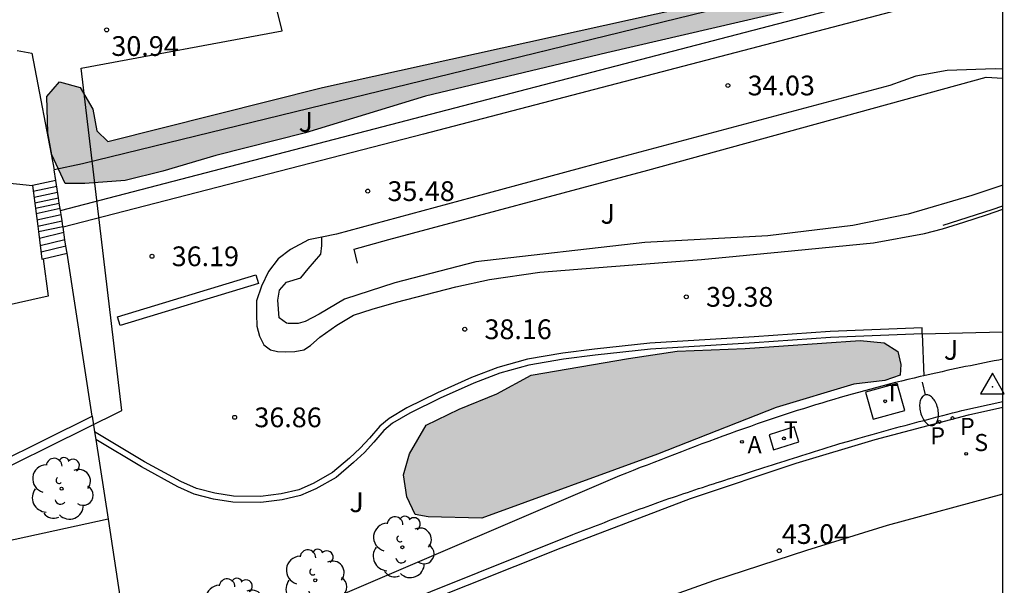
# Model space of a CAD drawing. Units: millimetres. Extents: x 581694 to 582046, y 4796040 to 4796291.
# Drawn here: x 582007 to 582044, y 4796212 to 4796234 of the extents above; entities that cross this region are included whole.
import ezdxf

# ---------------------------------------------------------------- set-up
doc = ezdxf.new("R2010")
doc.units = ezdxf.units.MM
for name, color, linetype in [('010106', 9, 'Continuous'), ('020204', 9, 'Continuous'), ('020308', 9, 'Continuous'), ('030201', 9, 'Continuous'), ('060108', 9, 'Continuous'), ('060113', 4, 'Continuous'), ('060117', 9, 'Continuous'), ('060141', 9, 'Continuous'), ('060145', 9, 'Continuous'), ('070105', 6, 'Continuous'), ('100106', 63, 'Continuous'), ('100107', 3, 'Continuous'), ('100113', 9, 'Continuous'), ('100116', 71, 'Continuous'), ('100202', 3, 'Continuous'), ('100302', 7, 'Continuous'), ('130101', 9, 'Continuous'), ('200205', 4, 'Continuous'), ('200305', 4, 'Continuous'), ('210102', 4, 'Continuous'), ('210201', 9, 'Continuous'), ('210204', 9, 'Continuous'), ('210205', 4, 'Continuous'), ('210301', 9, 'Continuous'), ('210304', 9, 'Continuous'), ('210305', 4, 'Continuous'), ('240205', 1, 'Continuous'), ('240305', 1, 'Continuous'), ('250202', 9, 'Continuous'), ('260101', 9, 'Continuous'), ('270104', 9, 'Continuous'), ('990504', 63, 'Continuous')]:
    doc.layers.add(name, color=color, linetype=linetype)
doc.styles.add('ARIAL', font='ARIAL.TTF', dxfattribs={"height": 1})
doc.styles.add('ROMANS', font='romans__.ttf', dxfattribs={"height": 1})

# ---------------------------------------------------------------- blocks, each defined once
blk = doc.blocks.new('FAREDI')
blk.add_line((0, 0), (0.5, 0))
blk.add_lwpolyline([(0.5, 0, 0.159986), (0.538, -0.117, 0.106322), (0.675, -0.238, 0.071006), (0.858, -0.309, 0.057309), (1.099, -0.337, 0.057309), (1.339, -0.309, 0.071006), (1.522, -0.238, 0.106322), (1.659, -0.117, 0.159986), (1.697, 0, 0.159986), (1.659, 0.117, 0.106322), (1.522, 0.238, 0.071006), (1.339, 0.309, 0.057309), (1.099, 0.337, 0.057309), (0.858, 0.309, 0.071006), (0.675, 0.238, 0.106322), (0.538, 0.117, 0.159986)], format="xyb", close=True)
blk = doc.blocks.new('PLUVI3')
blk.add_circle((0, 0), 0.055)
blk = doc.blocks.new('PLUVI1')
blk.add_circle((0, 0), 0.055)
blk = doc.blocks.new('ABAS')
blk.add_circle((0, 0), 0.055)
blk = doc.blocks.new('ARBOL')
blk.add_circle((0, 0), 0.0587)
for centre, radius, start, end in [((-0.28, 0.855), 0.3, 359.2878, 173.6078), ((0.097, 0.97), 0.21, 23.1565, 160.4665), ((-0.564, 0.381), 0.532, 92.28, 254.58), ((0.438, 0.881), 0.24, 301.578, 139.328), ((-0.091, 0.321), 0.12, 119.14, 310.56), ((0.656, 0.288), 0.443, 319.8556, 114.7656), ((0.819, -0.249), 0.383, 235.5275, 62.0275), ((-0.556, -0.339), 0.555, 142.64, 266.54), ((-0.039, -0.384), 0.21, 189.64, 323.88), ((0.299, -0.624), 0.532, 224.67, 0.24), ((-0.301, -0.676), 0.45, 213.78, 295.32)]:
    blk.add_arc(centre, radius, start, end)
blk = doc.blocks.new('COTAPU')
blk.add_circle((0, 0), 0.075)
blk = doc.blocks.new('SANEA')
blk.add_circle((0, 0), 0.055)
blk = doc.blocks.new('RETEL')
blk.add_circle((0, 0), 0.055)
blk = doc.blocks.new('VERTOP')
blk.add_lwpolyline([(-0.45, -0.26), (0.45, -0.26), (0, 0.52)], close=True)
blk.add_point((0, 0))

msp = doc.modelspace()

# ---------------------------------------------------------------- hatches: boundary and pattern name
at = {"layer": '990504'}
for points in [[(582044.207, 4796236.264), (582044.207, 4796237.384), (582038.837, 4796235.541), (582018.365, 4796231.014), (582010.214, 4796228.958), (582009.798, 4796229.362), (582009.642, 4796230.186), (582009.158, 4796231.018), (582008.374, 4796231.222), (582007.894, 4796230.666), (582007.93, 4796229.29), (582008.086, 4796228.454), (582008.586, 4796227.362), (582009.342, 4796227.366), (582010.866, 4796227.482), (582012.302, 4796227.826), (582014.31, 4796228.43), (582017.713, 4796229.286), (582022.281, 4796230.678), (582029.161, 4796232.329), (582037.137, 4796234.181)], [(582029.989, 4796220.71), (582031.837, 4796220.99), (582034.421, 4796221.098), (582038.793, 4796221.393), (582039.697, 4796221.305), (582040.217, 4796220.981), (582040.333, 4796220.485), (582040.305, 4796220.085), (582039.725, 4796219.881), (582038.553, 4796219.733), (582035.601, 4796218.85), (582031.093, 4796217.074), (582024.421, 4796214.646), (582022.381, 4796214.694), (582021.889, 4796214.79), (582021.565, 4796215.462), (582021.441, 4796216.29), (582021.673, 4796217.094), (582022.297, 4796218.182), (582023.561, 4796218.79), (582024.985, 4796219.366), (582026.289, 4796220.086)]]:
    msp.add_hatch(color=256, dxfattribs=at).paths.add_polyline_path(points)

# ---------------------------------------------------------------- linework, layer by layer
at = {"layer": '010106', "flags": 128}
msp.add_lwpolyline([(581694.213, 4796040.187), (582044.203, 4796040.179), (582044.208, 4796290.172), (581694.218, 4796290.18)], close=True, dxfattribs=at)
at = {"layer": '060108'}
msp.add_polyline3d([(582011.634, 4796207.501, 44.467), (582027.869, 4796214.019, 43.538), (582028.003, 4796214.071, 43.531), (582028.138, 4796214.123, 43.523), (582028.272, 4796214.176, 43.516), (582028.406, 4796214.228, 43.509), (582028.541, 4796214.28, 43.502), (582028.675, 4796214.332, 43.494), (582028.809, 4796214.384, 43.487), (582028.944, 4796214.436, 43.48), (582029.078, 4796214.487, 43.473), (582029.213, 4796214.539, 43.465), (582029.347, 4796214.59, 43.458), (582029.482, 4796214.642, 43.451), (582029.617, 4796214.693, 43.444), (582029.751, 4796214.744, 43.436), (582029.886, 4796214.795, 43.429), (582030.021, 4796214.845, 43.422), (582030.156, 4796214.895, 43.414), (582030.291, 4796214.945, 43.407), (582030.426, 4796214.995, 43.4), (582030.562, 4796215.044, 43.392), (582030.697, 4796215.094, 43.385), (582030.833, 4796215.142, 43.378), (582031.108, 4796215.241, 43.363), (582031.384, 4796215.338, 43.348), (582031.525, 4796215.387, 43.34), (582031.665, 4796215.436, 43.333), (582031.806, 4796215.484, 43.325), (582031.947, 4796215.532, 43.317), (582032.088, 4796215.579, 43.31), (582032.229, 4796215.627, 43.302), (582032.37, 4796215.674, 43.294), (582032.511, 4796215.721, 43.287), (582032.652, 4796215.768, 43.279), (582032.794, 4796215.814, 43.271), (582032.935, 4796215.861, 43.264), (582033.076, 4796215.907, 43.256), (582033.218, 4796215.953, 43.248), (582033.359, 4796215.999, 43.24), (582033.501, 4796216.045, 43.233), (582033.642, 4796216.09, 43.225), (582033.784, 4796216.136, 43.217), (582033.926, 4796216.182, 43.209), (582034.067, 4796216.227, 43.201), (582034.209, 4796216.273, 43.194), (582034.511, 4796216.37, 43.177), (582034.812, 4796216.467, 43.16), (582034.973, 4796216.519, 43.151), (582035.133, 4796216.571, 43.142), (582035.293, 4796216.622, 43.133), (582035.453, 4796216.674, 43.125), (582035.613, 4796216.725, 43.116), (582035.773, 4796216.777, 43.107), (582035.934, 4796216.828, 43.098), (582036.094, 4796216.879, 43.089), (582036.254, 4796216.93, 43.08), (582036.415, 4796216.981, 43.071), (582036.575, 4796217.032, 43.062), (582036.736, 4796217.082, 43.053), (582036.896, 4796217.133, 43.044), (582037.057, 4796217.183, 43.035), (582037.217, 4796217.233, 43.026), (582037.378, 4796217.282, 43.017), (582037.539, 4796217.331, 43.008), (582037.7, 4796217.38, 42.999), (582037.861, 4796217.429, 42.99), (582038.022, 4796217.477, 42.981), (582038.362, 4796217.577, 42.962), (582038.702, 4796217.676, 42.943), (582038.881, 4796217.728, 42.933), (582039.06, 4796217.779, 42.924), (582039.239, 4796217.829, 42.914), (582039.418, 4796217.88, 42.904), (582039.597, 4796217.929, 42.894), (582039.777, 4796217.979, 42.884), (582039.956, 4796218.028, 42.874), (582040.135, 4796218.076, 42.865), (582040.315, 4796218.124, 42.855), (582040.495, 4796218.173, 42.845), (582040.675, 4796218.221, 42.835), (582040.854, 4796218.268, 42.825), (582041.034, 4796218.316, 42.816), (582041.214, 4796218.363, 42.806), (582041.394, 4796218.411, 42.796), (582041.574, 4796218.458, 42.786), (582041.754, 4796218.505, 42.777), (582041.934, 4796218.552, 42.767), (582042.115, 4796218.599, 42.757), (582042.295, 4796218.645, 42.747), (582042.475, 4796218.692, 42.738), (582042.655, 4796218.739, 42.728), (582044.206, 4796219.084, 42.639)], dxfattribs=at)
at = {"layer": '060113'}
msp.add_polyline3d([(581952.373, 4796185.758, 47.779), (581959.173, 4796188.07, 47.291), (581969.085, 4796191.382, 46.659), (581979.861, 4796195.077, 46.031), (581986.685, 4796197.485, 45.623), (581995.54, 4796200.821, 45.143), (582002.62, 4796203.597, 44.683), (582009.284, 4796206.244, 44.379), (582018.564, 4796209.988, 43.867), (582027.428, 4796213.524, 43.387), (582032.348, 4796215.396, 43.199), (582036.356, 4796216.74, 42.935), (582039.364, 4796217.636, 42.703), (582042.9, 4796218.571, 42.527), (582044.206, 4796218.864, 42.439)], dxfattribs=at)
at = {"layer": '060117'}
for points in [[(582008.236, 4796227.481, 34.525), (582007.351, 4796227.291, 34.527)], [(582007.351, 4796227.291, 34.527), (582007.487, 4796226.228, 35.218)], [(582007.487, 4796226.228, 35.218), (582007.549, 4796225.743, 35.534)], [(582007.549, 4796225.743, 35.534), (582007.575, 4796225.534, 35.67)], [(582007.575, 4796225.534, 35.67), (582007.709, 4796224.49, 36.349), (582007.758, 4796224.501, 36.345)], [(582007.758, 4796224.501, 36.345), (582008.662, 4796224.714, 36.263)]]:
    msp.add_polyline3d(points, dxfattribs=at)
at = {"layer": '060141'}
for points in [[(582007.378, 4796227.077, 34.666), (582008.269, 4796227.268, 34.664)], [(582007.408, 4796226.842, 34.819), (582008.305, 4796227.034, 34.817)], [(582007.435, 4796226.63, 34.957), (582008.337, 4796226.823, 34.955)], [(582007.461, 4796226.428, 35.088), (582008.368, 4796226.622, 35.086)], [(582007.487, 4796226.228, 35.218), (582008.399, 4796226.423, 35.216)], [(582007.518, 4796225.983, 35.378), (582008.436, 4796226.18, 35.376)], [(582007.549, 4796225.743, 35.534), (582008.473, 4796225.941, 35.532)], [(582007.575, 4796225.534, 35.67), (582008.505, 4796225.733, 35.668)], [(582008.542, 4796225.499, 35.963), (582007.609, 4796225.27, 35.963)], [(582008.583, 4796225.229, 36.122), (582007.644, 4796224.998, 36.122)], [(582008.62, 4796224.987, 36.222), (582007.675, 4796224.755, 36.222)]]:
    msp.add_polyline3d(points, dxfattribs=at)
at = {"layer": '060145'}
for points in [[(582044.207, 4796235.004, 32.809), (582022.197, 4796229.242, 35.153), (582008.509, 4796225.708, 36.477)], [(582044.207, 4796231.714, 33.149), (582043.913, 4796231.725, 33.205), (582042.093, 4796231.661, 33.393), (582040.905, 4796231.441, 33.425), (582039.913, 4796231.093, 33.477), (582029.849, 4796228.401, 34.473), (582024.045, 4796226.834, 35.221), (582018.901, 4796225.442, 35.749), (582018.337, 4796225.328, 35.793)], [(582018.337, 4796225.328, 35.793), (582017.829, 4796225.226, 35.833), (582017.153, 4796224.858, 35.917), (582016.685, 4796224.506, 35.969), (582016.309, 4796224.022, 36.101), (582016.049, 4796223.462, 36.177), (582015.861, 4796222.902, 36.277), (582015.853, 4796222.394, 36.381), (582015.865, 4796221.946, 36.505), (582015.969, 4796221.562, 36.585), (582016.137, 4796221.238, 36.737), (582016.393, 4796221.046, 36.781), (582016.653, 4796220.978, 36.965), (582016.941, 4796220.966, 37.109), (582017.313, 4796220.978, 37.125), (582017.653, 4796221.046, 37.177), (582017.905, 4796221.206, 37.249), (582018.261, 4796221.53, 37.337), (582018.913, 4796221.986, 37.489), (582019.537, 4796222.358, 37.609), (582020.249, 4796222.59, 37.701), (582021.181, 4796222.858, 37.825), (582023.429, 4796223.438, 38.205), (582024.713, 4796223.718, 38.397), (582026.621, 4796223.998, 38.693), (582029.349, 4796224.206, 39.049), (582032.765, 4796224.477, 39.481), (582035.789, 4796224.773, 40.033), (582039.297, 4796225.105, 40.525), (582041.237, 4796225.461, 40.833), (582041.917, 4796225.645, 41.009), (582042.721, 4796225.889, 41.037), (582043.581, 4796226.169, 41.117), (582044.207, 4796226.394, 41.239)]]:
    msp.add_polyline3d(points, dxfattribs=at)
at = {"layer": '070105'}
for points in [[(582044.207, 4796236.664, 32.109), (582009.253, 4796228.117, 35.403), (582008.174, 4796227.882, 35.366)], [(582006.772, 4796232.414, 35.125), (582007.325, 4796232.321, 32.067), (582008.174, 4796227.882, 33.823)], [(582019.699, 4796224.341, 37.349), (582019.574, 4796224.868, 37.331), (582020.891, 4796225.239, 37.334), (582030.727, 4796227.872, 37.405), (582043.576, 4796231.401, 37.461), (582044.207, 4796231.364, 37.469)], [(582008.236, 4796227.481, 32.298), (582008.174, 4796227.882, 31.867)], [(582008.337, 4796226.823, 33.004), (582008.236, 4796227.481, 32.298)], [(582008.368, 4796226.622, 33.219), (582008.337, 4796226.823, 33.004)], [(582008.412, 4796226.337, 33.525), (582008.368, 4796226.622, 33.219)], [(582008.436, 4796226.18, 33.694), (582008.412, 4796226.337, 33.525)], [(582008.473, 4796225.941, 33.95), (582008.436, 4796226.18, 33.694)], [(582008.505, 4796225.733, 34.174), (582008.473, 4796225.941, 33.95)], [(582008.509, 4796225.708, 34.2), (582008.505, 4796225.733, 34.174)], [(582008.583, 4796225.229, 34.715), (582008.509, 4796225.708, 34.2)], [(582008.62, 4796224.987, 34.974), (582008.583, 4796225.229, 34.715)], [(582008.662, 4796224.714, 35.268), (582008.62, 4796224.987, 34.974)], [(582009.617, 4796218.518, 41.918), (582008.662, 4796224.714, 35.268)], [(582041.145, 4796221.648, 40.693), (582041.145, 4796221.877, 40.637), (582037.653, 4796221.741, 40.109), (582034.765, 4796221.542, 39.753), (582030.797, 4796221.294, 39.961), (582028.697, 4796221.062, 39.949), (582027.489, 4796220.918, 39.901), (582026.153, 4796220.682, 39.905), (582025.025, 4796220.37, 39.905), (582024.025, 4796219.99, 39.905), (582022.733, 4796219.406, 39.949), (582021.573, 4796218.838, 40.033), (582020.893, 4796218.438, 40.033), (582020.537, 4796218.138, 40.033), (582020.145, 4796217.69, 40.033), (582019.801, 4796217.302, 40.033), (582019.389, 4796216.926, 40.033), (582018.749, 4796216.378, 40.041), (582018.009, 4796215.958, 40.041), (582017.461, 4796215.718, 40.041), (582016.797, 4796215.566, 40.041), (582016.013, 4796215.466, 40.041), (582014.989, 4796215.486, 39.905), (582014.277, 4796215.59, 39.841), (582013.573, 4796215.77, 39.773), (582012.985, 4796216.042, 39.657), (582011.609, 4796216.79, 39.365), (582009.708, 4796217.93, 38.932)], [(582041.145, 4796221.648, 40.693), (582037.658, 4796221.512, 40.166), (582034.778, 4796221.314, 39.811), (582030.818, 4796221.067, 40.019), (582028.722, 4796220.835, 40.008), (582027.521, 4796220.692, 39.96), (582026.203, 4796220.46, 39.966), (582025.096, 4796220.154, 39.967), (582024.113, 4796219.781, 39.968), (582022.832, 4796219.202, 40.012), (582021.682, 4796218.639, 40.096), (582021.025, 4796218.252, 40.096), (582020.697, 4796217.975, 40.094), (582020.316, 4796217.539, 40.092), (582019.963, 4796217.142, 40.094), (582019.54, 4796216.756, 40.095), (582018.88, 4796216.191, 40.104), (582018.111, 4796215.755, 40.104), (582017.533, 4796215.501, 40.103), (582016.837, 4796215.341, 40.101), (582016.022, 4796215.237, 40.098), (582014.964, 4796215.257, 39.958), (582014.227, 4796215.365, 39.89), (582013.49, 4796215.552, 39.815), (582012.875, 4796215.837, 39.693), (582011.488, 4796216.591, 39.398), (582009.753, 4796217.631, 38.997)], [(582041.145, 4796221.648, 40.693), (582044.207, 4796221.724, 41.299)], [(582041.145, 4796221.648, 40.693), (582041.207, 4796220.055, 42.647)], [(582044.207, 4796220.684, 42.629), (582044.053, 4796220.656, 42.639), (582043.873, 4796220.621, 42.651), (582043.693, 4796220.586, 42.663), (582043.513, 4796220.55, 42.674), (582043.334, 4796220.514, 42.686), (582043.154, 4796220.477, 42.698), (582042.975, 4796220.441, 42.709), (582042.795, 4796220.404, 42.72), (582042.616, 4796220.366, 42.732), (582042.437, 4796220.328, 42.743), (582042.258, 4796220.29, 42.754), (582042.079, 4796220.251, 42.764), (582041.9, 4796220.211, 42.775), (582041.485, 4796220.119, 42.8), (582041.207, 4796220.055, 42.815)], [(582041.207, 4796220.055, 42.815), (582041.07, 4796220.023, 42.823), (582040.834, 4796219.968, 42.836), (582040.599, 4796219.911, 42.849), (582040.363, 4796219.854, 42.862), (582040.128, 4796219.795, 42.874), (582039.893, 4796219.736, 42.886), (582039.659, 4796219.676, 42.898), (582039.424, 4796219.615, 42.91), (582039.19, 4796219.552, 42.922), (582038.956, 4796219.489, 42.934), (582038.723, 4796219.425, 42.945), (582038.489, 4796219.36, 42.957), (582038.256, 4796219.295, 42.968), (582038.023, 4796219.228, 42.98), (582037.791, 4796219.16, 42.991), (582037.558, 4796219.091, 43.002), (582037.326, 4796219.021, 43.014), (582037.095, 4796218.95, 43.026), (582036.863, 4796218.878, 43.037), (582036.632, 4796218.806, 43.049), (582036.401, 4796218.732, 43.061), (582035.905, 4796218.571, 43.087), (582035.41, 4796218.406, 43.113), (582035.146, 4796218.317, 43.128), (582034.881, 4796218.226, 43.143), (582034.618, 4796218.134, 43.157), (582034.354, 4796218.041, 43.172), (582034.091, 4796217.948, 43.188), (582033.828, 4796217.853, 43.203), (582033.566, 4796217.757, 43.219), (582033.303, 4796217.661, 43.234), (582033.042, 4796217.564, 43.25), (582032.78, 4796217.466, 43.266), (582032.518, 4796217.368, 43.282), (582032.257, 4796217.269, 43.298), (582031.996, 4796217.169, 43.315), (582031.735, 4796217.069, 43.331), (582031.474, 4796216.969, 43.347), (582031.214, 4796216.868, 43.364), (582030.953, 4796216.767, 43.38), (582030.693, 4796216.666, 43.397), (582030.432, 4796216.565, 43.413), (582030.172, 4796216.463, 43.43), (582029.911, 4796216.362, 43.446), (582029.651, 4796216.26, 43.463), (582018.687, 4796211.551, 44.075)], [(582004.2, 4796215.837, 39.158), (582009.617, 4796218.518, 39.017)], [(582009.617, 4796218.518, 39.017), (582009.708, 4796217.93, 38.932)], [(582009.708, 4796217.93, 38.932), (582009.753, 4796217.631, 39.528)], [(582009.753, 4796217.631, 39.528), (582010.218, 4796214.602, 41.273)], [(582010.218, 4796214.602, 40.579), (582005.06, 4796213.479, 40.474)], [(582010.218, 4796214.602, 41.273), (582011.077, 4796208.995, 44.504)]]:
    msp.add_polyline3d(points, dxfattribs=at)
at = {"layer": '100106', "flags": 128}
msp.add_lwpolyline([(582044.207, 4796236.264), (582037.137, 4796234.181), (582029.161, 4796232.329), (582022.281, 4796230.678), (582017.713, 4796229.286), (582014.31, 4796228.43), (582012.302, 4796227.826), (582010.866, 4796227.482), (582009.342, 4796227.366), (582008.586, 4796227.362), (582008.086, 4796228.454), (582007.93, 4796229.29), (582007.894, 4796230.666), (582008.374, 4796231.222), (582009.158, 4796231.018), (582009.642, 4796230.186), (582009.798, 4796229.362), (582010.214, 4796228.958), (582018.365, 4796231.014), (582038.837, 4796235.541), (582044.207, 4796237.384)], dxfattribs=at)
msp.add_lwpolyline([(582029.989, 4796220.71), (582031.837, 4796220.99), (582034.421, 4796221.098), (582038.793, 4796221.393), (582039.697, 4796221.305), (582040.217, 4796220.981), (582040.333, 4796220.485), (582040.305, 4796220.085), (582039.725, 4796219.881), (582038.553, 4796219.733), (582035.601, 4796218.85), (582031.093, 4796217.074), (582024.421, 4796214.646), (582022.381, 4796214.694), (582021.889, 4796214.79), (582021.565, 4796215.462), (582021.441, 4796216.29), (582021.673, 4796217.094), (582022.297, 4796218.182), (582023.561, 4796218.79), (582024.985, 4796219.366), (582026.289, 4796220.086)], close=True, dxfattribs=at)
at = {"layer": '100107'}
for points in [[(582008.412, 4796226.337, 36.043), (582044.207, 4796235.674, 32.939)], [(582044.207, 4796227.304, 40.539), (582043.025, 4796226.913, 40.285), (582040.617, 4796226.201, 40.073), (582038.509, 4796225.769, 40.065), (582035.285, 4796225.373, 39.545), (582030.609, 4796225.118, 38.561), (582024.185, 4796224.382, 37.941), (582021.113, 4796223.59, 37.765), (582019.201, 4796222.97, 37.713), (582018.233, 4796222.398, 37.193), (582017.701, 4796222.118, 37.157), (582017.445, 4796222.038, 37.157), (582017.065, 4796222.038, 37.157), (582016.993, 4796222.054, 37.157), (582016.721, 4796222.258, 37.157), (582016.669, 4796222.926, 37.157), (582016.733, 4796223.31, 37.157), (582017.001, 4796223.618, 37.157), (582017.541, 4796223.774, 37.157), (582017.821, 4796224.118, 37.157), (582018.305, 4796224.678, 37.157), (582018.337, 4796225.002, 37.149), (582018.337, 4796225.328, 37.146)]]:
    msp.add_polyline3d(points, dxfattribs=at)
at = {"layer": '100113'}
msp.add_polyline3d([(582041.941, 4796225.777, 40.849), (582043.805, 4796226.381, 40.873), (582044.207, 4796226.514, 41.059)], dxfattribs=at)
at = {"layer": '100116'}
msp.add_polyline3d([(582007.758, 4796224.501, 36.67), (582007.944, 4796223.084, 36.673), (582002.186, 4796221.788, 37.112), (582001.865, 4796223.292, 36.847), (582002.488, 4796224.143, 36.841), (582004.303, 4796227.605, 35.915), (582007.351, 4796227.291, 34.527)], dxfattribs=at)
at = {"layer": '130101'}
for points in [[(582016.83, 4796233.16, 34.01), (582010.58, 4796258.4, 34.01)], [(581968.18, 4796251.7, 34.01), (581973.14, 4796227.53, 34.01), (581974.54, 4796221.88, 34.01), (581976.57, 4796221.84, 33.93), (581976.86, 4796221.4, 38.05), (581976.68, 4796220.85, 37), (581978.15, 4796214.8, 37), (581978.98, 4796213.29, 37), (581979.49, 4796212.96, 39.77), (581982.04, 4796213.52, 39.77), (581983.8, 4796213.77, 37.4), (581987.65, 4796217.22, 37.4), (581991.36, 4796217.61, 37.4), (581991.97, 4796218.11, 37.4), (581992.75, 4796218.12, 37.4), (581992.88, 4796218.76, 37.4), (581999.81, 4796221.59, 37.4), (582001.9, 4796220.75, 39.17), (582003.98, 4796215.39, 39.17), (582010.74, 4796218.74, 39.17), (582009.2, 4796231.75, 39.17), (582016.83, 4796233.16, 34.01)]]:
    msp.add_polyline3d(points, dxfattribs=at)
at = {"layer": '210102'}
msp.add_polyline3d([(582010.578, 4796222.298, 36.393), (582015.834, 4796223.887, 36.062), (582015.933, 4796223.562, 36.073), (582010.676, 4796221.973, 36.404), (582010.578, 4796222.298, 36.393)], dxfattribs=at)
at = {"layer": '260101'}
msp.add_polyline3d([(582044.206, 4796215.554, 42.549), (582039.82, 4796214.364, 42.839), (582036.748, 4796213.412, 43.027), (582033.212, 4796212.26, 43.179), (582028.74, 4796210.668, 43.415), (582024.036, 4796208.9, 43.719), (582019.684, 4796207.22, 43.903), (582014.892, 4796205.324, 44.199), (582010.068, 4796203.429, 44.471), (582004.164, 4796201.125, 44.763), (581998.588, 4796198.997, 45.103), (581995.82, 4796197.925, 45.247)], dxfattribs=at)
at = {"layer": '270104'}
for points in [[(582038.997, 4796219.435, 42.911), (582039.28, 4796218.414, 42.904), (582040.48, 4796218.739, 42.847), (582040.197, 4796219.761, 42.911), (582038.997, 4796219.435, 42.911)], [(582035.498, 4796217.241, 43.104), (582036.456, 4796217.55, 43.052), (582036.284, 4796218.116, 43.059), (582035.326, 4796217.807, 43.104), (582035.498, 4796217.241, 43.104)]]:
    msp.add_polyline3d(points, dxfattribs=at)

# ---------------------------------------------------------------- block references
at = {"layer": '020204', "rotation": 359.9987685839998}
for p in [(582010.165, 4796233.201, 30.936), (582033.764, 4796231.088, 34.032), (582020.084, 4796227.073, 35.484), (582011.889, 4796224.597, 36.192), (582032.184, 4796223.057, 39.38), (582023.768, 4796221.825, 38.156), (582015.028, 4796218.477, 36.86), (582035.713, 4796213.407, 43.044)]:
    msp.add_blockref('COTAPU', p, dxfattribs=at)
at = {"layer": '030201', "rotation": 359.9987685839998}
msp.add_blockref('VERTOP', (582043.814, 4796219.632, 42.672), dxfattribs=at)
at = {"layer": '100202', "rotation": 359.9987685839998}
for p in [(582008.453, 4796215.766, 40.066), (582021.401, 4796213.542, 41.838), (582018.089, 4796212.286, 41.838), (582015.021, 4796211.182, 41.838)]:
    msp.add_blockref('ARBOL', p, dxfattribs=at)
at = {"layer": '200205', "rotation": 359.9987685839998}
msp.add_blockref('ABAS', (582034.297, 4796217.545, 43.181), dxfattribs=at)
at = {"layer": '210201', "rotation": 359.9987685839998}
msp.add_blockref('PLUVI1', (582042.297, 4796218.45, 42.633), dxfattribs=at)
at = {"layer": '210204', "rotation": 359.9987685839998}
msp.add_blockref('SANEA', (582042.816, 4796217.089, 42.709), dxfattribs=at)
at = {"layer": '210205', "rotation": 359.9987685839998}
msp.add_blockref('PLUVI3', (582041.802, 4796218.304, 42.642), dxfattribs=at)
at = {"layer": '240205', "rotation": 359.9987685839998}
for p in [(582039.739, 4796219.087, 42.894), (582035.891, 4796217.678, 43.081)]:
    msp.add_blockref('RETEL', p, dxfattribs=at)
at = {"layer": '250202', "rotation": 284.034968586472}
msp.add_blockref('FAREDI', (582041.139, 4796219.816, 42.808), dxfattribs=at)

# ---------------------------------------------------------------- texts
at = {"layer": '020308', "style": 'ARIAL'}
for s, p in [('30.94', (582010.346, 4796232.212, 30.935)), ('34.03', (582034.514, 4796230.713, 34.031)), ('35.48', (582020.834, 4796226.698, 35.483)), ('36.19', (582012.638, 4796224.222, 36.191)), ('39.38', (582032.934, 4796222.682, 39.379)), ('38.16', (582024.518, 4796221.45, 38.155)), ('36.86', (582015.778, 4796218.102, 36.859)), ('43.04', (582035.812, 4796213.667, 43.043))]:
    msp.add_text(s, height=0.75, rotation=359.9988, dxfattribs=at).set_placement(p)
at = {"layer": '100302', "style": 'ARIAL'}
for p in [(582017.457, 4796229.325), (582028.927, 4796225.835), (582041.967, 4796220.664), (582019.387, 4796214.875)]:
    msp.add_text('J', height=0.75, rotation=359.9988, dxfattribs=at).set_placement(p)
at = {"layer": '200305', "style": 'ROMANS'}
msp.add_text('A', height=0.65, rotation=359.9988, dxfattribs=at).set_placement((582034.509, 4796217.112, 43.18))
at = {"layer": '210301', "style": 'ROMANS'}
msp.add_text('P', height=0.65, rotation=359.9988, dxfattribs=at).set_placement((582042.579, 4796217.807, 42.632))
at = {"layer": '210304', "style": 'ROMANS'}
msp.add_text('S', height=0.65, rotation=359.9988, dxfattribs=at).set_placement((582043.122, 4796217.195, 42.708))
at = {"layer": '210305', "style": 'ROMANS'}
msp.add_text('P', height=0.65, rotation=359.9988, dxfattribs=at).set_placement((582041.452, 4796217.45, 42.641))
at = {"layer": '240305', "style": 'ROMANS'}
for p in [(582039.739, 4796219.087, 42.893), (582035.891, 4796217.678, 43.08)]:
    msp.add_text('T', height=0.65, rotation=359.9988, dxfattribs=at).set_placement(p)

doc.saveas('drawing.dxf')
